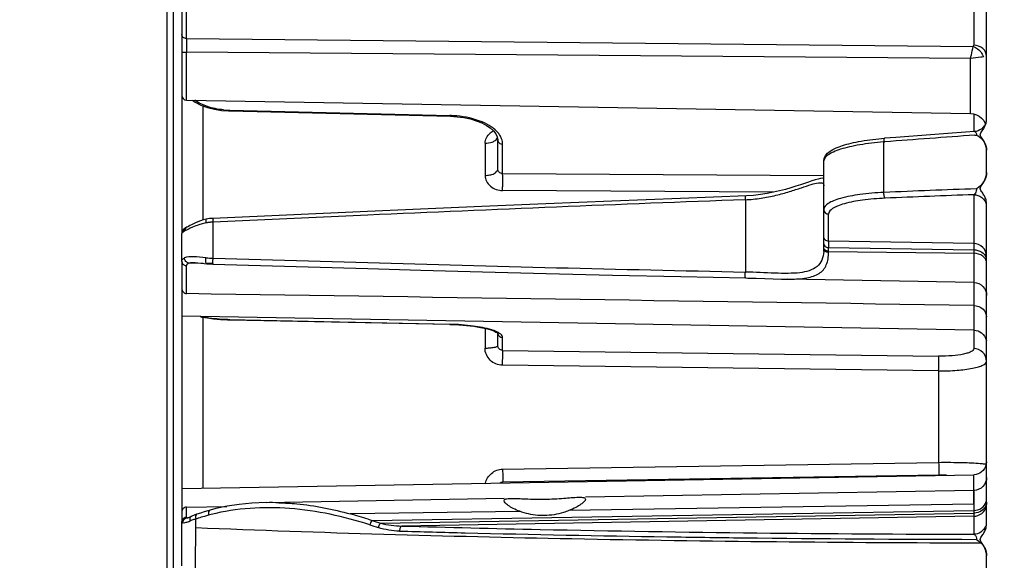
# Model space of a CAD drawing. Extents: x 5 to 620, y 4 to 435.
# Drawn here: x 154 to 215, y 247 to 280 of the extents above; entities that cross this region are included whole.
import ezdxf

# ---------------------------------------------------------------- set-up
doc = ezdxf.new("R2010")
doc.units = 0
doc.header["$PDSIZE"] = -1
doc.layers.get('DEFPOINTS').update_dxf_attribs({"linetype": 'CONTINUOUS'})
doc.layers.add('1', color=3, linetype='CONTINUOUS')
doc.layers.add('DIM', color=82, linetype='CONTINUOUS')
doc.styles.add('宋体', font='simsun.ttc')
doc.dimstyles.new('2021', dxfattribs={"dimscale": 4, "dimtxt": 1.5, "dimasz": 1.2, "dimexe": 0.66, "dimexo": 0.66, "dimgap": 0.66, "dimtad": 0, "dimtih": 1, "dimtoh": 1, "dimdec": 1, "dimtxsty": '宋体', "dimcen": 0, "dimclrd": 4, "dimclre": 4, "dimclrt": 3, "dimazin": 3, "dimtfac": 1, "dimtdec": 1, "dimtofl": 0, "dimtmove": 0, "dimatfit": 3, "dimtolj": 1})

# ---------------------------------------------------------------- blocks, each defined once
blk = doc.blocks.new('*D39')
at = {"layer": 'DEFPOINTS', "color": 0}
for p in [(263.136, 359.129), (47.436, 252.754), (263.136, 252.754)]:
    blk.add_point(p, dxfattribs=at)
at = {"layer": 'DIM', "color": 0}
for p, q in [((47.436, 255.394), (47.436, 361.769)), ((263.136, 255.394), (263.136, 361.769)), ((52.236, 359.129), (142.407, 359.129)), ((258.336, 359.129), (168.165, 359.129))]:
    blk.add_line(p, q, dxfattribs=at)
for points in [[(52.236, 359.929), (52.236, 358.329), (47.436, 359.129)], [(258.336, 358.329), (258.336, 359.929), (263.136, 359.129)]]:
    blk.add_solid(points, dxfattribs=at)
at = {"layer": 'DIM', "color": 0, "insert": (155.286, 359.129), "char_height": 6, "attachment_point": 5, "style": '宋体'}
blk.add_mtext('\\A1;215.2', dxfattribs=at)
blk = doc.blocks.new('*D41')
at = {"layer": 'DEFPOINTS', "color": 0}
for p in [(164.136, 336.647), (164.136, 310.723), (47.436, 252.754)]:
    blk.add_point(p, dxfattribs=at)
at = {"layer": 'DIM', "color": 0}
for p, q in [((47.436, 255.394), (47.436, 339.287)), ((164.136, 313.363), (164.136, 339.287)), ((52.236, 336.647), (93.174, 336.647)), ((159.336, 336.647), (118.398, 336.647))]:
    blk.add_line(p, q, dxfattribs=at)
for points in [[(52.236, 337.447), (52.236, 335.847), (47.436, 336.647)], [(159.336, 335.847), (159.336, 337.447), (164.136, 336.647)]]:
    blk.add_solid(points, dxfattribs=at)
at = {"layer": 'DIM', "color": 0, "insert": (105.786, 336.647), "char_height": 6, "attachment_point": 5, "style": '宋体'}
blk.add_mtext('\\A1;116.2', dxfattribs=at)

msp = doc.modelspace()

# ---------------------------------------------------------------- linework, layer by layer
at = {"layer": '1', "color": 7, "linetype": 'CONTINUOUS'}
for p, q in [((163.251, 195.108), (163.251, 310.4)), ((163.625, 194.972), (163.625, 310.536)), ((213.635, 273.968), (213.635, 292.652)), ((164.142, 281.94), (164.142, 266.929)), ((164.434, 278.906), (164.431, 282.13)), ((212.849, 281.52), (212.849, 278.495)), ((164.434, 278.906), (212.811, 278.421)), ((164.436, 275.124), (164.434, 278.07)), ((212.653, 277.685), (164.434, 278.07)), ((212.652, 274.294), (212.653, 277.685)), ((164.436, 275.124), (212.652, 274.294)), ((165.436, 274.777), (165.436, 267.749)), ((167.089, 274.501), (180.63, 274.176)), ((212.849, 274.277), (212.849, 273.187)), ((213.46, 273.867), (213.556, 273.692)), ((213.556, 273.692), (213.565, 273.663)), ((183.578, 270.887), (183.577, 272.676)), ((207.307, 272.552), (207.38, 272.557)), ((212.903, 272.966), (213.013, 272.973)), ((182.793, 272.469), (182.793, 270.493)), ((183.873, 270.614), (183.872, 272.42)), ((213.635, 270.673), (213.635, 272.042)), ((203.626, 265.992), (203.626, 271.385)), ((183.873, 270.614), (203.626, 270.485)), ((200.509, 269.456), (183.873, 269.558)), ((198.8, 268.999), (198.8, 264.557)), ((212.849, 269.31), (212.849, 266.304)), ((175.573, 268.283), (166.063, 267.856)), ((213.635, 249.103), (213.635, 268.726)), ((175.576, 268.052), (166.066, 267.625)), ((203.92, 266.446), (203.92, 268.117)), ((164.443, 267.306), (164.442, 267.305)), ((166.066, 265.41), (166.066, 267.625)), ((164.148, 266.976), (164.136, 266.881)), ((164.136, 266.881), (164.136, 265.242)), ((212.849, 266.304), (203.92, 266.446)), ((203.92, 266.062), (212.849, 265.92)), ((203.92, 265.763), (203.92, 266.062)), ((203.92, 265.826), (212.849, 265.71)), ((212.849, 265.92), (212.849, 259.849)), ((164.136, 265.242), (164.137, 265.114)), ((166.066, 265.41), (175.576, 265.134)), ((212.849, 265.71), (212.849, 263.919)), ((164.142, 265.114), (164.142, 249.246)), ((164.434, 263.226), (164.431, 264.95)), ((165.455, 265.09), (164.578, 265.105)), ((164.87, 265.146), (164.889, 265.146)), ((166.069, 265.079), (165.676, 265.086)), ((212.849, 263.916), (201.405, 264.114)), ((212.849, 260.985), (164.141, 261.835)), ((165.436, 261.781), (165.436, 251.267)), ((180.629, 261.335), (167.088, 261.619)), ((167.089, 261.626), (180.63, 261.342)), ((182.793, 261.093), (182.793, 259.878)), ((183.577, 260.827), (183.577, 260.826)), ((183.578, 260.039), (183.578, 260.786)), ((183.873, 259.739), (183.872, 260.535)), ((183.873, 259.739), (210.687, 259.383)), ((210.687, 258.48), (183.873, 258.826)), ((210.687, 258.48), (210.687, 252.858)), ((183.874, 252.437), (210.687, 252.858)), ((164.141, 251.245), (212.849, 252.095)), ((210.687, 252.063), (183.874, 251.633)), ((212.849, 251.599), (212.849, 252.095)), ((183.874, 251.589), (183.874, 251.633)), ((212.849, 250.277), (212.849, 251.599)), ((212.849, 251.136), (188.962, 250.72)), ((212.849, 251.13), (212.849, 250.277)), ((164.431, 249.474), (164.434, 250.11)), ((164.434, 250.11), (166.917, 250.152)), ((183.96, 250.633), (169.324, 250.378)), ((212.849, 250.277), (187.949, 249.892)), ((212.849, 250.277), (212.849, 249.733)), ((165.287, 249.742), (165.079, 249.676)), ((165.884, 249.921), (165.883, 249.921)), ((184.925, 249.845), (174.518, 249.684)), ((175.849, 249.28), (188.139, 249.487)), ((176.36, 249.113), (212.849, 249.733)), ((212.849, 249.54), (177.677, 248.942)), ((188.139, 249.487), (212.849, 249.904)), ((212.849, 249.54), (212.849, 248.436)), ((164.137, 249.246), (164.136, 249.175)), ((164.136, 249.175), (164.136, 246.502)), ((164.481, 249.44), (164.526, 249.441)), ((164.481, 249.44), (164.519, 249.437)), ((164.992, 246.031), (165.001, 249.37)), ((165.16, 249.422), (165.001, 249.37)), ((165.134, 249.414), (165.001, 249.37)), ((165.16, 249.422), (165.134, 249.414)), ((213.635, 244.693), (213.635, 247.118))]:
    msp.add_line(p, q, dxfattribs=at)
for points in [[(164.8, 275.118), (164.968, 274.999), (165.322, 274.819), (165.72, 274.673), (166.148, 274.564), (166.589, 274.493), (167.021, 274.459), (167.087, 274.457)], [(167.087, 274.457), (180.674, 274.131), (181.088, 274.104), (181.497, 274.047), (181.89, 273.963), (182.257, 273.853), (182.59, 273.722), (182.877, 273.573), (183.118, 273.41), (183.31, 273.237), (183.454, 273.056), (183.545, 272.867), (183.577, 272.676)], [(212.652, 274.301), (212.84, 274.28), (213.014, 274.227), (213.181, 274.139)], [(213.181, 274.139), (213.333, 274.018), (213.46, 273.867)], [(212.891, 273.188), (212.335, 273.149), (211.261, 273.073), (210.19, 272.994), (209.12, 272.914), (208.052, 272.832), (207.362, 272.777)], [(213.515, 273.564), (213.433, 273.454), (213.337, 273.362), (213.23, 273.29), (213.117, 273.237), (213.002, 273.203), (212.888, 273.187)], [(203.626, 270.332), (203.564, 270.327), (203.425, 270.303), (203.269, 270.265), (203.094, 270.215), (202.899, 270.153), (202.683, 270.082), (202.444, 270.002), (202.183, 269.915), (201.899, 269.824), (201.593, 269.731), (201.263, 269.638), (200.91, 269.547), (200.538, 269.461), (200.145, 269.383), (199.734, 269.317), (199.306, 269.265), (198.864, 269.233)], [(198.864, 269.233), (194.804, 269.08), (190.593, 268.916), (186.526, 268.753), (182.602, 268.59), (178.821, 268.427), (175.573, 268.283)], [(165.641, 267.802), (165.464, 267.758), (165.294, 267.705), (165.137, 267.646), (164.992, 267.585), (164.859, 267.524), (164.741, 267.465), (164.636, 267.41), (164.548, 267.363), (164.475, 267.323), (164.442, 267.305)], [(166.063, 267.856), (166.034, 267.855), (165.841, 267.837), (165.641, 267.802)], [(164.443, 267.306), (164.373, 267.265), (164.275, 267.187), (164.198, 267.093), (164.148, 266.976)], [(164.87, 265.146), (164.958, 265.143), (165.124, 265.128), (165.314, 265.106), (165.529, 265.081), (165.675, 265.066)], [(165.675, 265.066), (165.864, 265.051), (166.044, 265.043), (175.578, 264.766)], [(175.578, 264.766), (178.854, 264.673), (182.633, 264.571), (186.557, 264.471), (190.625, 264.372), (194.837, 264.275), (198.804, 264.189)], [(198.804, 264.189), (198.953, 264.186), (199.474, 264.169), (199.996, 264.148), (200.513, 264.129), (201.019, 264.116)], [(201.019, 264.116), (201.511, 264.114), (201.565, 264.115)], [(212.849, 263.919), (212.872, 263.918), (213.023, 263.896), (213.167, 263.847), (213.298, 263.771), (213.413, 263.671), (213.507, 263.552), (213.577, 263.417), (213.621, 263.269), (213.635, 263.119)], [(165.274, 261.815), (165.377, 261.791), (165.718, 261.731), (166.101, 261.682), (166.519, 261.644), (166.965, 261.622), (167.088, 261.619)], [(180.629, 261.335), (180.717, 261.332), (181.187, 261.311), (181.657, 261.274), (182.105, 261.221), (182.513, 261.154), (182.866, 261.077), (183.152, 260.995), (183.366, 260.913), (183.456, 260.869)], [(212.849, 260.987), (212.88, 260.986), (212.994, 260.971), (213.111, 260.938), (213.225, 260.885), (213.333, 260.813), (213.431, 260.72), (213.514, 260.609), (213.579, 260.481), (213.621, 260.337)], [(183.456, 260.869), (183.509, 260.838), (183.579, 260.786), (183.585, 260.783), (183.577, 260.826)], [(213.635, 252.894), (213.62, 252.744), (213.579, 252.6), (213.514, 252.471), (213.43, 252.36), (213.333, 252.268), (213.225, 252.196)], [(213.225, 252.196), (213.11, 252.143), (212.994, 252.11), (212.88, 252.096), (212.849, 252.094)], [(213.635, 251.93), (213.621, 251.78), (213.577, 251.632), (213.508, 251.497), (213.414, 251.378), (213.299, 251.278), (213.167, 251.202), (213.023, 251.153), (212.872, 251.131), (212.849, 251.13)], [(169.323, 250.38), (168.445, 250.342), (167.666, 250.266), (166.931, 250.155), (166.239, 250.011), (165.884, 249.921)], [(164.732, 249.533), (164.723, 249.529), (164.654, 249.495), (164.595, 249.468), (164.549, 249.449), (164.526, 249.441)], [(164.897, 249.609), (164.753, 249.544), (164.732, 249.533)], [(165.079, 249.676), (165.051, 249.666), (164.897, 249.609)], [(165.883, 249.921), (165.749, 249.884), (165.523, 249.817), (165.287, 249.742)], [(164.526, 249.441), (164.517, 249.438), (164.508, 249.436), (164.521, 249.437)]]:
    msp.add_lwpolyline(points, dxfattribs=at)
for centre, radius, start, end in [((164.441, 275.424), 0.3, 180.01327, 269.01327), ((167.22, 279.759), 5.26, 264.36189, 268.57236), ((180.478, 267.846), 6.331, 84.80877, 88.62776), ((183.815, 272.255), 1.099, 122.37848, 129.86493), ((183.851, 272.199), 1.166, 117.47535, 122.40401), ((251.052, -280.624), 554.903, 93.94212, 94.51404), ((231.517, -276.469), 546.453, 91.94076, 92.53783), ((309.307, -2725.801), 2996.838, 92.113222, 92.557617), ((231.752, -276.672), 546.309, 91.98291, 92.55553), ((166.173, 264.72), 2.906, 99.38488, 100.83), ((166.179, 264.686), 2.941, 95.06705, 99.3769), ((166.184, 264.62), 3.007, 92.25081, 95.0686), ((201.125, 265.989), 2.501, 356.03592, 0.0784), ((166.279, 274.634), 9.226, 265.94656, 268.67708), ((261.513, 3256.015), 2992.115, 268.354163, 268.799026), ((211.098, 226.398), 25.668, 89.83421, 90.91755), ((169.62, 233.961), 16.42, 88.28589, 90.97574), ((168.392, 239.989), 9.968, 105.1117, 106.67833), ((168.885, 238.11), 11.91, 104.28068, 105.04615), ((163.366, 252.218), 3.231, 291.25126, 293.32992), ((165.504, 247.22), 2.205, 111.41203, 112.92544), ((165.574, 247.043), 2.395, 109.97582, 111.41251), ((180.019, 262.466), 13.83, 251.39706, 252.44883), ((234.46, 428.188), 188.562, 251.84522, 252.00899), ((234.327, 427.097), 187.185, 251.79581, 251.96049)]:
    msp.add_arc(centre, radius, start, end, dxfattribs=at)
for points, knots in [([(164.434, 278.906), (164.36, 278.907), (164.213, 278.953), (164.139, 279.096), (164.139, 279.162)], [0, 0, 0, 0, 0.527268, 1, 1, 1, 1]), ([(164.434, 278.906), (164.433, 278.853), (164.433, 278.575), (164.433, 278.296), (164.434, 278.07)], [0, 0, 0, 0, 0.187881, 1, 1, 1, 1]), ([(164.139, 278.076), (164.139, 278.069), (164.167, 278.077), (164.19, 278.071), (164.248, 278.072), (164.327, 278.07), (164.398, 278.07), (164.434, 278.07)], [0, 0, 0, 0, 0.074674, 0.166052, 0.29201, 0.628298, 1, 1, 1, 1]), ([(212.653, 277.685), (212.669, 277.758), (212.721, 278.003), (212.772, 278.249), (212.811, 278.421)], [0, 0, 0, 0, 0.29752, 1, 1, 1, 1]), ([(212.811, 278.421), (212.88, 278.398), (213.158, 278.263), (213.371, 277.998), (213.443, 277.777)], [0, 0, 0, 0, 0.239213, 1, 1, 1, 1]), ([(213.635, 277.811), (213.635, 277.988), (213.438, 278.368), (213.047, 278.492), (212.849, 278.495)], [0, 0, 0, 0, 0.472736, 1, 1, 1, 1]), ([(213.443, 277.777), (213.391, 277.773), (213.126, 277.752), (212.863, 277.72), (212.653, 277.685)], [0, 0, 0, 0, 0.197459, 1, 1, 1, 1]), ([(166.703, 274.524), (166.369, 274.557), (165.754, 274.679), (165.176, 274.943), (164.946, 275.114)], [0, 0, 0, 0, 0.539508, 1, 1, 1, 1]), ([(167.087, 274.457), (167.091, 274.458), (167.084, 274.479), (167.089, 274.49), (167.089, 274.501)], [0, 0, 0, 0, 0.274057, 1, 1, 1, 1]), ([(180.63, 274.176), (180.63, 274.166), (180.624, 274.156), (180.632, 274.133), (180.628, 274.133)], [0, 0, 0, 0, 0.727149, 1, 1, 1, 1]), ([(183.631, 273.064), (183.376, 273.393), (182.518, 273.906), (181.583, 274.103), (181.051, 274.152)], [0, 0, 0, 0, 0.437633, 1, 1, 1, 1]), ([(213.635, 272.042), (213.635, 272.129), (213.61, 272.303), (213.508, 272.549), (213.372, 272.759), (213.19, 272.997), (213.368, 273.242), (213.509, 273.454), (213.611, 273.704), (213.635, 273.88), (213.635, 273.968)], [0, 0, 0, 0, 0.124741, 0.248955, 0.37314, 0.496269, 0.621251, 0.748585, 0.874944, 1, 1, 1, 1]), ([(182.793, 272.469), (182.793, 272.588), (182.855, 272.832), (183.016, 273.02), (183.11, 273.099)], [0, 0, 0, 0, 0.491007, 1, 1, 1, 1]), ([(212.891, 273.187), (212.923, 273.189), (213.009, 273.126), (213.015, 273.029), (213.013, 272.973)], [0, 0, 0, 0, 0.366424, 1, 1, 1, 1]), ([(183.224, 272.545), (183.264, 272.56), (183.394, 272.616), (183.518, 272.715), (183.558, 272.807)], [0, 0, 0, 0, 0.299726, 1, 1, 1, 1]), ([(183.577, 272.676), (183.578, 272.609), (183.651, 272.467), (183.798, 272.42), (183.872, 272.419)], [0, 0, 0, 0, 0.472772, 1, 1, 1, 1]), ([(183.872, 272.42), (183.872, 272.53), (183.843, 272.681), (183.782, 272.818), (183.765, 272.853)], [0, 0, 0, 0, 0.739378, 1, 1, 1, 1]), ([(203.625, 271.385), (203.626, 271.879), (204.504, 272.271), (205.322, 272.486), (206.196, 272.662), (206.882, 272.74), (207.362, 272.778)], [0, 0, 0, 0, 0.359891, 0.494907, 0.648716, 1, 1, 1, 1]), ([(207.307, 272.551), (206.813, 272.513), (206.106, 272.432), (205.222, 272.258), (204.681, 272.116), (204.236, 271.953), (203.864, 271.766), (203.626, 271.537), (203.625, 271.385)], [0, 0, 0, 0, 0.372201, 0.534592, 0.675993, 0.793589, 0.885758, 1, 1, 1, 1]), ([(207.362, 272.777), (207.337, 272.774), (207.309, 272.672), (207.306, 272.605), (207.307, 272.552)], [0, 0, 0, 0, 0.328998, 1, 1, 1, 1]), ([(213.11, 272.919), (213.26, 272.828), (213.528, 272.577), (213.635, 272.219), (213.635, 272.042)], [0, 0, 0, 0, 0.497835, 1, 1, 1, 1]), ([(182.792, 270.495), (182.889, 270.496), (183.083, 270.517), (183.371, 270.596), (183.578, 270.768), (183.578, 270.887)], [0, 0, 0, 0, 0.314034, 0.61516, 1, 1, 1, 1]), ([(183.873, 270.614), (183.798, 270.614), (183.646, 270.667), (183.578, 270.817), (183.578, 270.887)], [0, 0, 0, 0, 0.515022, 1, 1, 1, 1]), ([(213.635, 270.673), (213.635, 270.471), (213.498, 270.059), (213.184, 269.779), (213.01, 269.67)], [0, 0, 0, 0, 0.496101, 1, 1, 1, 1]), ([(213.635, 268.726), (213.635, 268.814), (213.611, 268.991), (213.508, 269.24), (213.364, 269.448), (213.185, 269.692), (213.37, 269.935), (213.506, 270.155), (213.61, 270.406), (213.635, 270.585), (213.635, 270.673)], [0, 0, 0, 0, 0.124944, 0.249327, 0.373554, 0.495943, 0.621635, 0.748566, 0.874785, 1, 1, 1, 1]), ([(182.793, 270.493), (182.792, 270.25), (183.083, 269.743), (183.605, 269.563), (183.873, 269.558)], [0, 0, 0, 0, 0.476801, 1, 1, 1, 1]), ([(183.873, 269.558), (183.875, 269.65), (183.879, 270.002), (183.881, 270.354), (183.873, 270.614)], [0, 0, 0, 0, 0.261539, 1, 1, 1, 1]), ([(198.8, 268.999), (199.123, 269.016), (199.756, 269.079), (200.665, 269.257), (201.493, 269.486), (202.212, 269.725), (202.793, 269.923), (203.191, 270.033), (203.426, 270.053), (203.546, 270.032), (203.619, 269.949), (203.626, 269.88), (203.626, 269.845)], [0, 0, 0, 0, 0.190699, 0.374886, 0.546189, 0.697777, 0.8216, 0.909753, 0.939457, 0.960895, 0.978748, 1, 1, 1, 1]), ([(207.32, 269.448), (206.826, 269.425), (205.929, 269.349), (204.893, 269.167), (204.24, 268.952), (203.867, 268.78), (203.626, 268.558), (203.626, 268.409)], [0, 0, 0, 0, 0.374261, 0.678605, 0.795987, 0.887559, 1, 1, 1, 1]), ([(207.395, 269.092), (207.381, 269.103), (207.36, 269.148), (207.326, 269.265), (207.319, 269.372), (207.32, 269.448)], [0, 0, 0, 0, 0.143849, 0.384337, 1, 1, 1, 1]), ([(213.01, 269.67), (213.011, 269.627), (212.998, 269.496), (212.933, 269.346), (212.849, 269.31)], [0, 0, 0, 0, 0.322898, 1, 1, 1, 1]), ([(198.8, 269.231), (198.794, 269.229), (198.803, 269.194), (198.794, 269.155), (198.799, 269.079), (198.799, 269.027), (198.8, 268.999)], [0, 0, 0, 0, 0.079454, 0.308806, 0.638534, 1, 1, 1, 1]), ([(207.393, 269.093), (206.928, 269.072), (206.086, 269.003), (205.111, 268.832), (204.498, 268.63), (204.145, 268.468), (203.924, 268.258), (203.92, 268.117)], [0, 0, 0, 0, 0.374098, 0.678228, 0.795598, 0.887222, 1, 1, 1, 1]), ([(212.849, 269.31), (213.022, 269.307), (213.38, 269.185), (213.583, 268.859), (213.619, 268.686)], [0, 0, 0, 0, 0.495251, 1, 1, 1, 1]), ([(203.626, 268.409), (203.626, 268.335), (203.69, 268.18), (203.845, 268.119), (203.92, 268.117)], [0, 0, 0, 0, 0.49524, 1, 1, 1, 1]), ([(165.641, 267.802), (165.615, 267.796), (165.616, 267.686), (165.62, 267.625), (165.627, 267.575)], [0, 0, 0, 0, 0.343883, 1, 1, 1, 1]), ([(166.063, 267.856), (166.057, 267.855), (166.068, 267.818), (166.058, 267.779), (166.065, 267.703), (166.065, 267.652), (166.066, 267.625)], [0, 0, 0, 0, 0.082461, 0.31771, 0.646014, 1, 1, 1, 1]), ([(164.309, 267.068), (164.283, 267.055), (164.211, 267.013), (164.137, 266.938), (164.136, 266.881)], [0, 0, 0, 0, 0.336455, 1, 1, 1, 1]), ([(165.328, 267.499), (165.281, 267.486), (165.106, 267.435), (164.935, 267.369), (164.811, 267.315)], [0, 0, 0, 0, 0.263498, 1, 1, 1, 1]), ([(203.92, 266.446), (203.845, 266.447), (203.69, 266.509), (203.626, 266.664), (203.626, 266.738)], [0, 0, 0, 0, 0.504684, 1, 1, 1, 1]), ([(203.92, 266.446), (203.92, 266.426), (203.92, 266.297), (203.92, 266.169), (203.92, 266.062)], [0, 0, 0, 0, 0.15837, 1, 1, 1, 1]), ([(203.62, 265.816), (203.607, 265.638), (203.543, 265.294), (203.102, 264.697), (202.285, 264.5), (201.409, 264.465), (200.284, 264.489), (199.407, 264.538), (198.8, 264.557)], [0, 0, 0, 0, 0.097495, 0.185414, 0.389185, 0.520457, 0.669074, 1, 1, 1, 1]), ([(203.626, 266.288), (203.626, 266.239), (203.679, 266.13), (203.785, 266.084), (203.844, 266.071)], [0, 0, 0, 0, 0.449701, 1, 1, 1, 1]), ([(203.92, 265.763), (203.847, 265.764), (203.707, 265.8), (203.626, 265.932), (203.626, 265.992)], [0, 0, 0, 0, 0.546787, 1, 1, 1, 1]), ([(203.92, 265.826), (203.89, 265.827), (203.779, 265.841), (203.665, 265.917), (203.637, 265.994)], [0, 0, 0, 0, 0.268344, 1, 1, 1, 1]), ([(212.849, 266.304), (212.849, 266.283), (212.85, 266.155), (212.85, 266.027), (212.849, 265.92)], [0, 0, 0, 0, 0.158826, 1, 1, 1, 1]), ([(213.635, 265.525), (213.635, 265.722), (213.463, 266.136), (213.05, 266.3), (212.849, 266.304)], [0, 0, 0, 0, 0.495316, 1, 1, 1, 1]), ([(212.849, 265.92), (213.018, 265.917), (213.343, 265.843), (213.58, 265.581), (213.619, 265.437)], [0, 0, 0, 0, 0.532142, 1, 1, 1, 1]), ([(164.136, 265.242), (164.136, 265.256), (164.151, 265.323), (164.211, 265.368), (164.256, 265.396)], [0, 0, 0, 0, 0.200803, 1, 1, 1, 1]), ([(164.578, 265.105), (164.505, 265.114), (164.363, 265.197), (164.308, 265.35), (164.309, 265.425)], [0, 0, 0, 0, 0.490472, 1, 1, 1, 1]), ([(165.627, 265.431), (165.367, 265.458), (164.933, 265.497), (164.474, 265.495), (164.309, 265.425)], [0, 0, 0, 0, 0.593698, 1, 1, 1, 1]), ([(165.675, 265.066), (165.66, 265.067), (165.63, 265.115), (165.612, 265.235), (165.615, 265.351), (165.627, 265.431)], [0, 0, 0, 0, 0.120896, 0.364297, 1, 1, 1, 1]), ([(166.068, 265.042), (166.066, 265.042), (166.066, 265.057), (166.062, 265.076), (166.062, 265.116), (166.061, 265.187), (166.062, 265.288), (166.065, 265.37), (166.066, 265.41)], [0, 0, 0, 0, 0.020897, 0.083839, 0.188256, 0.330053, 0.673425, 1, 1, 1, 1]), ([(201.565, 264.115), (201.902, 264.121), (202.385, 264.146), (202.978, 264.289), (203.334, 264.448), (203.612, 264.682), (203.869, 265.112), (203.92, 265.501), (203.92, 265.763)], [0, 0, 0, 0, 0.306371, 0.436469, 0.551889, 0.657262, 0.761848, 1, 1, 1, 1]), ([(213.635, 265.107), (213.635, 265.142), (213.616, 265.303), (213.511, 265.446), (213.414, 265.523)], [0, 0, 0, 0, 0.223754, 1, 1, 1, 1]), ([(164.14, 265.197), (164.15, 265.143), (164.199, 265.036), (164.301, 264.978), (164.354, 264.962)], [0, 0, 0, 0, 0.494303, 1, 1, 1, 1]), ([(164.577, 265.105), (164.556, 265.095), (164.494, 265.061), (164.431, 264.999), (164.431, 264.95)], [0, 0, 0, 0, 0.336934, 1, 1, 1, 1]), ([(164.578, 265.105), (164.597, 265.114), (164.692, 265.143), (164.792, 265.147), (164.869, 265.146)], [0, 0, 0, 0, 0.214295, 1, 1, 1, 1]), ([(198.804, 264.189), (198.802, 264.189), (198.802, 264.203), (198.799, 264.221), (198.798, 264.26), (198.796, 264.331), (198.797, 264.432), (198.799, 264.516), (198.8, 264.557)], [0, 0, 0, 0, 0.019376, 0.078128, 0.17927, 0.317748, 0.663021, 1, 1, 1, 1]), ([(164.14, 263.553), (164.14, 263.474), (164.194, 263.309), (164.355, 263.227), (164.434, 263.226)], [0, 0, 0, 0, 0.499018, 1, 1, 1, 1]), ([(212.849, 262.497), (213.051, 262.494), (213.45, 262.36), (213.635, 261.971), (213.635, 261.793)], [0, 0, 0, 0, 0.532306, 1, 1, 1, 1]), ([(167.089, 261.626), (166.93, 261.63), (166.344, 261.655), (165.758, 261.72), (165.34, 261.812)], [0, 0, 0, 0, 0.270479, 1, 1, 1, 1]), ([(167.088, 261.619), (167.089, 261.619), (167.088, 261.623), (167.089, 261.625), (167.089, 261.626)], [0, 0, 0, 0, 0.266648, 1, 1, 1, 1]), ([(180.63, 261.342), (180.63, 261.341), (180.629, 261.339), (180.63, 261.335), (180.629, 261.335)], [0, 0, 0, 0, 0.733342, 1, 1, 1, 1]), ([(183.208, 260.999), (182.839, 261.117), (181.978, 261.271), (181.111, 261.332), (180.63, 261.342)], [0, 0, 0, 0, 0.445807, 1, 1, 1, 1]), ([(183.444, 260.913), (183.426, 260.92), (183.348, 260.952), (183.269, 260.979), (183.208, 260.999)], [0, 0, 0, 0, 0.234272, 1, 1, 1, 1]), ([(183.872, 260.535), (183.872, 260.609), (183.735, 260.786), (183.557, 260.865), (183.444, 260.913)], [0, 0, 0, 0, 0.375901, 1, 1, 1, 1]), ([(183.616, 260.684), (183.629, 260.661), (183.691, 260.58), (183.797, 260.536), (183.872, 260.535)], [0, 0, 0, 0, 0.260528, 1, 1, 1, 1]), ([(183.873, 258.826), (183.599, 258.826), (183.04, 259.048), (182.783, 259.609), (182.793, 259.878)], [0, 0, 0, 0, 0.504005, 1, 1, 1, 1]), ([(182.792, 259.881), (182.889, 259.882), (183.074, 259.888), (183.326, 259.922), (183.486, 259.955), (183.578, 260.012), (183.578, 260.039)], [0, 0, 0, 0, 0.354322, 0.6812, 0.90314, 1, 1, 1, 1]), ([(183.873, 259.739), (183.797, 259.74), (183.64, 259.805), (183.578, 259.963), (183.578, 260.039)], [0, 0, 0, 0, 0.500667, 1, 1, 1, 1]), ([(212.849, 259.849), (212.848, 259.766), (212.691, 259.652), (212.471, 259.569), (212.078, 259.467), (211.479, 259.395), (210.964, 259.38), (210.687, 259.383)], [0, 0, 0, 0, 0.109088, 0.203496, 0.325106, 0.635434, 1, 1, 1, 1]), ([(213.635, 259.07), (213.635, 259.268), (213.463, 259.681), (213.05, 259.846), (212.849, 259.849)], [0, 0, 0, 0, 0.495316, 1, 1, 1, 1]), ([(183.873, 258.826), (183.876, 259.018), (183.876, 259.322), (183.881, 259.627), (183.873, 259.739)], [0, 0, 0, 0, 0.631444, 1, 1, 1, 1]), ([(210.687, 258.48), (210.69, 258.67), (210.691, 258.971), (210.695, 259.273), (210.687, 259.383)], [0, 0, 0, 0, 0.631987, 1, 1, 1, 1]), ([(210.687, 258.48), (211.065, 258.477), (211.766, 258.5), (212.581, 258.594), (213.12, 258.722), (213.412, 258.823), (213.635, 258.963), (213.635, 259.07)], [0, 0, 0, 0, 0.367255, 0.679544, 0.801392, 0.895332, 1, 1, 1, 1]), ([(210.687, 252.858), (211.181, 252.862), (212.034, 252.855), (212.888, 252.827), (213.246, 252.795)], [0, 0, 0, 0, 0.578926, 1, 1, 1, 1]), ([(210.687, 252.858), (210.69, 252.678), (210.696, 252.437), (210.69, 252.173), (210.692, 252.087), (210.687, 252.063)], [0, 0, 0, 0, 0.679175, 0.906768, 1, 1, 1, 1]), ([(213.246, 252.795), (213.323, 252.788), (213.443, 252.774), (213.566, 252.755), (213.607, 252.737)], [0, 0, 0, 0, 0.635243, 1, 1, 1, 1]), ([(182.815, 251.571), (182.864, 251.804), (183.138, 252.252), (183.63, 252.433), (183.874, 252.437)], [0, 0, 0, 0, 0.494274, 1, 1, 1, 1]), ([(183.874, 252.437), (183.877, 252.255), (183.883, 252.013), (183.876, 251.746), (183.879, 251.659), (183.874, 251.633)], [0, 0, 0, 0, 0.678623, 0.89998, 1, 1, 1, 1]), ([(186.463, 250.594), (186.856, 250.601), (187.549, 250.636), (188.24, 250.708), (188.541, 250.713)], [0, 0, 0, 0, 0.566373, 1, 1, 1, 1]), ([(188.541, 250.713), (188.602, 250.714), (188.709, 250.714), (188.843, 250.696), (188.939, 250.663), (188.965, 250.61), (188.965, 250.589)], [0, 0, 0, 0, 0.387527, 0.672835, 0.86251, 1, 1, 1, 1]), ([(164.434, 250.11), (164.354, 250.109), (164.194, 250.031), (164.139, 249.869), (164.139, 249.794)], [0, 0, 0, 0, 0.51656, 1, 1, 1, 1]), ([(175.707, 249.013), (174.113, 249.536), (170.866, 250.229), (167.511, 250.05), (165.947, 249.652)], [0, 0, 0, 0, 0.509567, 1, 1, 1, 1]), ([(170.111, 250.374), (170.479, 250.363), (171.966, 250.272), (173.439, 249.988), (174.518, 249.684)], [0, 0, 0, 0, 0.247161, 1, 1, 1, 1]), ([(184.925, 249.846), (184.788, 249.897), (184.544, 250.001), (184.24, 250.179), (184.047, 250.332), (183.962, 250.452), (183.963, 250.501)], [0, 0, 0, 0, 0.369057, 0.665847, 0.876874, 1, 1, 1, 1]), ([(183.963, 250.501), (183.963, 250.551), (184.072, 250.617), (184.219, 250.633), (184.328, 250.64), (184.389, 250.641)], [0, 0, 0, 0, 0.320933, 0.610288, 1, 1, 1, 1]), ([(184.389, 250.641), (184.689, 250.646), (185.38, 250.598), (186.071, 250.587), (186.463, 250.594)], [0, 0, 0, 0, 0.433246, 1, 1, 1, 1]), ([(188.965, 250.589), (188.964, 250.537), (188.868, 250.414), (188.666, 250.253), (188.346, 250.062), (188.092, 249.948), (187.949, 249.892)], [0, 0, 0, 0, 0.122741, 0.335892, 0.633315, 1, 1, 1, 1]), ([(212.849, 249.904), (213.02, 249.906), (213.358, 249.998), (213.581, 250.288), (213.619, 250.443)], [0, 0, 0, 0, 0.516925, 1, 1, 1, 1]), ([(212.849, 249.54), (213.023, 249.543), (213.384, 249.671), (213.583, 250.002), (213.619, 250.178)], [0, 0, 0, 0, 0.491872, 1, 1, 1, 1]), ([(213.635, 250.406), (213.635, 250.366), (213.617, 250.192), (213.515, 250.031), (213.414, 249.942)], [0, 0, 0, 0, 0.229078, 1, 1, 1, 1]), ([(164.431, 249.474), (164.431, 249.471), (164.441, 249.451), (164.464, 249.446), (164.481, 249.44)], [0, 0, 0, 0, 0.147181, 1, 1, 1, 1]), ([(164.732, 249.533), (164.68, 249.506), (164.634, 249.422), (164.633, 249.343), (164.634, 249.321)], [0, 0, 0, 0, 0.727501, 1, 1, 1, 1]), ([(165.079, 249.676), (165.058, 249.669), (164.967, 249.592), (164.979, 249.456), (165.001, 249.37)], [0, 0, 0, 0, 0.198767, 1, 1, 1, 1]), ([(165.883, 249.921), (165.862, 249.915), (165.766, 249.841), (165.774, 249.701), (165.793, 249.612)], [0, 0, 0, 0, 0.195317, 1, 1, 1, 1]), ([(186.448, 249.586), (186.31, 249.583), (185.793, 249.598), (185.281, 249.714), (184.925, 249.846)], [0, 0, 0, 0, 0.266909, 1, 1, 1, 1]), ([(187.949, 249.892), (187.839, 249.849), (187.356, 249.679), (186.842, 249.594), (186.448, 249.586)], [0, 0, 0, 0, 0.230355, 1, 1, 1, 1]), ([(213.414, 249.942), (213.299, 249.84), (213.1, 249.752), (212.898, 249.734), (212.849, 249.733)], [0, 0, 0, 0, 0.757864, 1, 1, 1, 1]), ([(212.849, 249.733), (212.849, 249.708), (212.849, 249.644), (212.85, 249.579), (212.849, 249.54)], [0, 0, 0, 0, 0.382906, 1, 1, 1, 1]), ([(164.29, 249.435), (164.266, 249.422), (164.181, 249.361), (164.136, 249.252), (164.136, 249.175)], [0, 0, 0, 0, 0.260388, 1, 1, 1, 1]), ([(164.136, 249.175), (164.136, 249.172), (164.148, 249.148), (164.175, 249.142), (164.195, 249.136)], [0, 0, 0, 0, 0.144455, 1, 1, 1, 1]), ([(164.537, 249.206), (164.47, 249.18), (164.362, 249.141), (164.239, 249.122), (164.195, 249.136)], [0, 0, 0, 0, 0.611486, 1, 1, 1, 1]), ([(164.197, 249.167), (164.196, 249.162), (164.195, 249.151), (164.195, 249.141), (164.195, 249.136)], [0, 0, 0, 0, 0.506281, 1, 1, 1, 1]), ([(175.849, 249.28), (175.833, 249.266), (175.765, 249.189), (175.725, 249.091), (175.707, 249.013)], [0, 0, 0, 0, 0.210664, 1, 1, 1, 1]), ([(176.36, 249.113), (176.344, 249.099), (176.277, 249.022), (176.237, 248.924), (176.219, 248.846)], [0, 0, 0, 0, 0.210394, 1, 1, 1, 1]), ([(177.677, 248.942), (177.631, 248.934), (177.553, 248.815), (177.539, 248.7), (177.539, 248.629)], [0, 0, 0, 0, 0.395348, 1, 1, 1, 1]), ([(177.677, 248.942), (180.51, 248.862), (192.231, 248.575), (203.957, 248.453), (212.849, 248.436)], [0, 0, 0, 0, 0.241682, 1, 1, 1, 1]), ([(213.577, 248.935), (213.518, 248.789), (213.31, 248.533), (212.998, 248.439), (212.849, 248.436)], [0, 0, 0, 0, 0.51402, 1, 1, 1, 1]), ([(213.635, 247.118), (213.635, 247.208), (213.61, 247.389), (213.507, 247.644), (213.373, 247.867), (213.191, 248.113), (213.367, 248.363), (213.51, 248.578), (213.612, 248.833), (213.635, 249.013), (213.635, 249.103)], [0, 0, 0, 0, 0.125455, 0.251061, 0.376726, 0.501453, 0.62466, 0.749523, 0.874616, 1, 1, 1, 1]), ([(165, 248.848), (172.707, 248.535), (188.802, 248.079), (204.903, 247.924), (213.29, 247.911)], [0, 0, 0, 0, 0.479076, 1, 1, 1, 1]), ([(177.539, 248.631), (178.886, 248.594), (184.363, 248.45), (189.842, 248.343), (193.974, 248.281)], [0, 0, 0, 0, 0.245847, 1, 1, 1, 1]), ([(193.974, 248.282), (195.534, 248.258), (201.88, 248.174), (208.227, 248.132), (213.013, 248.123)], [0, 0, 0, 0, 0.245813, 1, 1, 1, 1]), ([(212.849, 248.436), (212.87, 248.433), (212.986, 248.372), (213.011, 248.222), (213.013, 248.12)], [0, 0, 0, 0, 0.173736, 1, 1, 1, 1]), ([(213.283, 247.912), (213.389, 247.809), (213.567, 247.565), (213.635, 247.266), (213.635, 247.118)], [0, 0, 0, 0, 0.499221, 1, 1, 1, 1])]:
    msp.add_open_spline(points, degree=3, knots=knots, dxfattribs=at)
for points in [[(212.811, 278.421), (212.832, 278.439), (212.849, 278.467), (212.849, 278.495)], [(182.793, 272.471), (182.939, 272.473), (183.087, 272.495), (183.224, 272.545)], [(183.765, 272.853), (183.728, 272.927), (183.682, 272.998), (183.631, 273.064)], [(207.32, 269.448), (207.315, 270.482), (207.311, 271.517), (207.307, 272.552)], [(213.013, 272.973), (213.046, 272.956), (213.078, 272.938), (213.11, 272.919)], [(164.442, 267.305), (164.362, 267.263), (164.308, 267.159), (164.309, 267.068)], [(164.437, 267.137), (164.394, 267.115), (164.351, 267.093), (164.309, 267.068)], [(164.605, 267.22), (164.549, 267.193), (164.493, 267.165), (164.437, 267.137)], [(164.811, 267.315), (164.742, 267.285), (164.673, 267.252), (164.605, 267.22)], [(165.627, 267.575), (165.527, 267.552), (165.427, 267.527), (165.328, 267.499)], [(203.637, 265.994), (203.63, 266.013), (203.626, 266.033), (203.626, 266.052)], [(203.844, 266.071), (203.869, 266.065), (203.895, 266.062), (203.92, 266.062)], [(164.136, 265.242), (164.136, 265.227), (164.138, 265.212), (164.14, 265.197)], [(164.256, 265.396), (164.273, 265.407), (164.291, 265.416), (164.309, 265.425)], [(213.414, 265.523), (213.258, 265.646), (213.047, 265.707), (212.849, 265.71)], [(164.354, 264.962), (164.379, 264.955), (164.405, 264.951), (164.431, 264.95)], [(212.849, 262.497), (196.711, 262.743), (180.573, 262.986), (164.434, 263.226)], [(183.577, 260.826), (183.578, 260.777), (183.591, 260.726), (183.616, 260.684)], [(183.874, 251.633), (183.821, 251.632), (183.766, 251.615), (183.721, 251.586)], [(164.431, 249.474), (164.382, 249.473), (164.333, 249.459), (164.29, 249.435)], [(165.531, 249.537), (165.407, 249.5), (165.283, 249.461), (165.16, 249.422)], [(175.608, 249.359), (175.24, 249.469), (174.872, 249.58), (174.503, 249.684)], [(164.284, 249.353), (164.236, 249.304), (164.205, 249.235), (164.197, 249.167)], [(164.481, 249.44), (164.409, 249.438), (164.335, 249.404), (164.284, 249.353)], [(164.634, 249.321), (164.635, 249.297), (164.639, 249.273), (164.646, 249.25)], [(165.001, 249.37), (164.918, 249.348), (164.836, 249.323), (164.756, 249.294)], [(176.36, 249.113), (176.789, 249.002), (177.235, 248.951), (177.677, 248.942)], [(177.539, 248.629), (177.094, 248.641), (176.643, 248.708), (176.219, 248.846)], [(213.013, 248.12), (213.109, 248.058), (213.202, 247.991), (213.283, 247.912)]]:
    msp.add_open_spline(points, degree=3, dxfattribs=at)

# ---------------------------------------------------------------- dimensions: what is measured, and where the dimension line sits
at = {"layer": 'DIM', "color": 0}
for base, p2, text, picture, middle in [((263.136, 359.129), (263.136, 252.754), '215.2', '*D39', (155.286, 359.129)), ((164.136, 336.647), (164.136, 310.723), '116.2', '*D41', (105.786, 336.647))]:
    dim = msp.add_linear_dim(base=base, p1=(47.436, 252.754), p2=p2, text=text, dimstyle='2021', override={"dimclrd": 0, "dimclre": 0, "dimclrt": 0}, dxfattribs=at)
    dim.commit()
    dim.dimension.update_dxf_attribs({"geometry": picture, "text_midpoint": middle})

doc.saveas('drawing.dxf')
